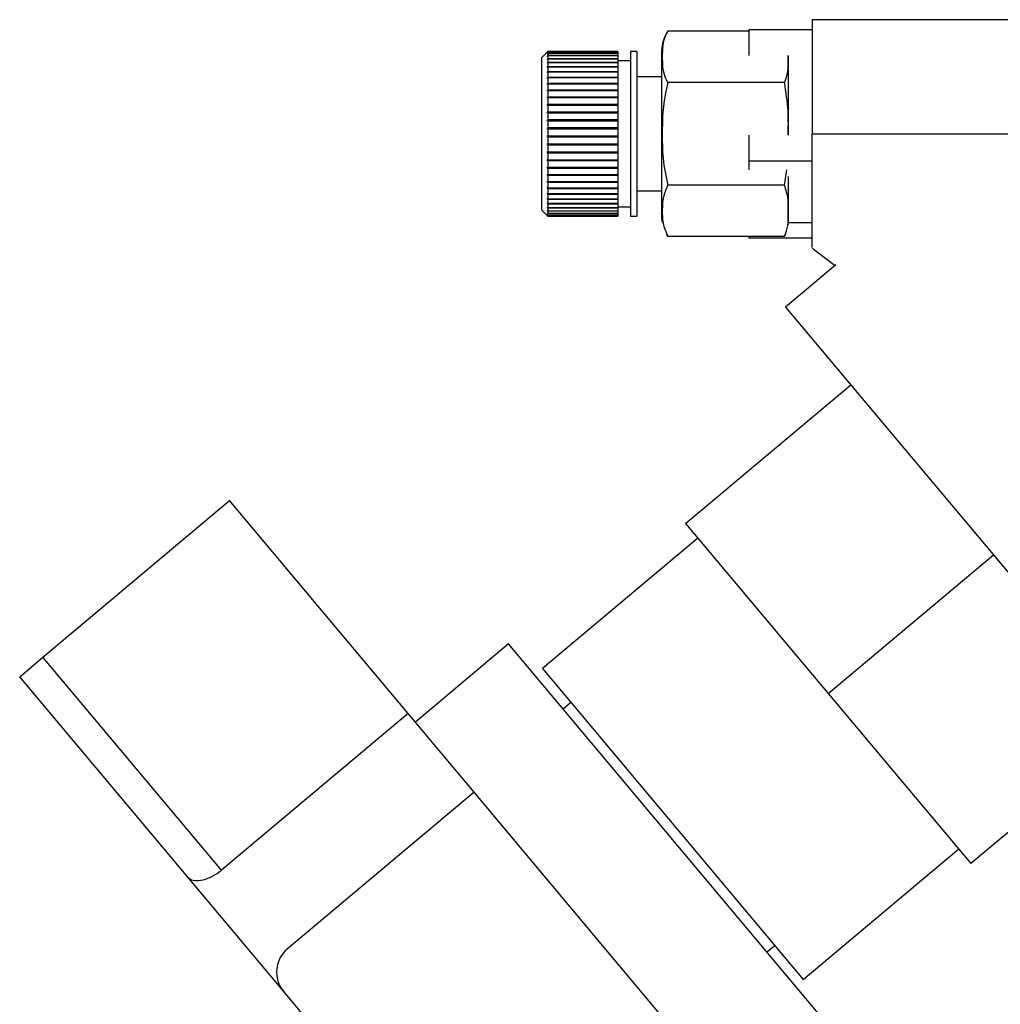
# Paper-space layout 'Blatt2' of a CAD drawing. Units: millimetres. Extents: x 0 to 420, y 0 to 297.
# Drawn here: x 90 to 98, y 151 to 159 of the extents above; entities that cross this region are included whole.
import ezdxf

# ---------------------------------------------------------------- set-up
doc = ezdxf.new("R2010")
doc.units = ezdxf.units.MM

psp = doc.layouts.new('Blatt2')

# ---------------------------------------------------------------- linework, layer by layer
at = {"color": 7, "linetype": 'Continuous', "lineweight": 30}
for p, q in [((98.8529, 158.8115), (96.363, 158.8115)), ((96.363, 158.8115), (96.363, 157.9115)), ((95.863, 158.7215), (95.223, 158.7215)), ((95.863, 158.7323), (95.863, 158.5285)), ((96.363, 158.7323), (95.863, 158.7323)), ((94.2788, 158.5615), (94.2288, 158.5115)), ((94.2288, 158.5115), (94.2288, 158.4311)), ((94.2738, 158.5563), (94.2788, 158.5613)), ((94.2788, 158.561), (94.2738, 158.556)), ((94.2738, 158.5516), (94.2788, 158.5566)), ((94.2738, 158.556), (94.2738, 158.5563)), ((94.2741, 158.5563), (94.2738, 158.5563)), ((94.2788, 158.5553), (94.2738, 158.5503)), ((94.2738, 158.5503), (94.2738, 158.5516)), ((94.2751, 158.5516), (94.2738, 158.5516)), ((94.2738, 158.5408), (94.2788, 158.5456)), ((94.2788, 158.5434), (94.2738, 158.5385)), ((94.2738, 158.5385), (94.2738, 158.5408)), ((94.2761, 158.5408), (94.2738, 158.5408)), ((94.2738, 158.5239), (94.2788, 158.5286)), ((94.2788, 158.5254), (94.2738, 158.5206)), ((94.2738, 158.5206), (94.2738, 158.5239)), ((94.2772, 158.5239), (94.2738, 158.5239)), ((94.8288, 158.5615), (94.2788, 158.5615)), ((94.2788, 158.5615), (94.2788, 158.5613)), ((94.2788, 158.5613), (94.8288, 158.5613)), ((94.2788, 158.561), (94.2788, 158.5566)), ((94.8288, 158.561), (94.2788, 158.561)), ((94.2788, 158.5566), (94.8288, 158.5566)), ((94.2788, 158.5553), (94.2788, 158.5456)), ((94.8288, 158.5553), (94.2788, 158.5553)), ((94.2788, 158.5456), (94.8288, 158.5456)), ((94.2788, 158.5434), (94.2788, 158.5286)), ((94.8288, 158.5434), (94.2788, 158.5434)), ((94.2788, 158.5286), (94.8288, 158.5286)), ((94.2788, 158.5254), (94.2788, 158.5056)), ((94.8288, 158.5254), (94.2788, 158.5254)), ((94.8288, 158.5615), (94.8288, 158.5613)), ((94.8288, 158.5613), (94.8288, 158.561)), ((94.8288, 158.561), (94.8288, 158.5566)), ((94.8288, 158.5566), (94.8288, 158.5553)), ((94.8288, 158.5553), (94.8288, 158.5456)), ((94.8288, 158.5456), (94.8288, 158.5434)), ((94.8288, 158.5434), (94.8288, 158.5286)), ((94.8288, 158.5286), (94.8288, 158.5254)), ((94.8288, 158.5254), (94.8288, 158.5056)), ((94.9788, 158.5615), (94.9288, 158.5615)), ((94.9288, 158.5615), (94.9288, 158.4744)), ((94.9788, 158.5615), (94.9788, 158.4744)), ((95.173, 158.5437), (95.173, 158.459)), ((96.173, 158.5256), (96.173, 158.5177)), ((96.173, 158.5177), (96.173, 157.9032)), ((94.2738, 158.5011), (94.2788, 158.5056)), ((94.2788, 158.5015), (94.2738, 158.4969)), ((94.2738, 158.4969), (94.2738, 158.5011)), ((94.2783, 158.5011), (94.2738, 158.5011)), ((94.2738, 158.4726), (94.2788, 158.4769)), ((94.8288, 158.4726), (94.2738, 158.4726)), ((94.2788, 158.4719), (94.2738, 158.4676)), ((94.2738, 158.4387), (94.2788, 158.4427)), ((94.2738, 158.4329), (94.2738, 158.4387)), ((94.8288, 158.4387), (94.2738, 158.4387)), ((94.2788, 158.4369), (94.2738, 158.4329)), ((94.2788, 158.5056), (94.8288, 158.5056)), ((94.2788, 158.5015), (94.2788, 158.4769)), ((94.8288, 158.5015), (94.2788, 158.5015)), ((94.2788, 158.4769), (94.8288, 158.4769)), ((94.2788, 158.4719), (94.2788, 158.4427)), ((94.8288, 158.4719), (94.2788, 158.4719)), ((94.2788, 158.4427), (94.8288, 158.4427)), ((94.2788, 158.4369), (94.2788, 158.4035)), ((94.8288, 158.4369), (94.2788, 158.4369)), ((94.8288, 158.5056), (94.8288, 158.5015)), ((94.8288, 158.5015), (94.8288, 158.4769)), ((94.9288, 158.4865), (94.8288, 158.4865)), ((94.8288, 158.4769), (94.8288, 158.4726)), ((94.8288, 158.4726), (94.8288, 158.4719)), ((94.8288, 158.4719), (94.8288, 158.4427)), ((94.8288, 158.4427), (94.8288, 158.4387)), ((94.8288, 158.4387), (94.8288, 158.4369)), ((94.8288, 158.4369), (94.8288, 158.4035)), ((94.9288, 158.4744), (94.9288, 157.2615)), ((94.9788, 158.4744), (94.9788, 157.2615)), ((95.173, 158.459), (95.173, 157.2793)), ((94.2288, 158.4311), (94.2288, 157.3115)), ((94.2738, 158.3997), (94.2788, 158.4035)), ((94.2738, 158.3931), (94.2738, 158.3997)), ((94.8288, 158.3997), (94.2738, 158.3997)), ((94.2788, 158.3969), (94.2738, 158.3931)), ((94.2738, 158.3561), (94.2788, 158.3595)), ((94.2738, 158.3488), (94.2738, 158.3561)), ((94.8288, 158.3561), (94.2738, 158.3561)), ((94.2788, 158.4035), (94.8288, 158.4035)), ((94.2788, 158.3969), (94.2788, 158.3595)), ((94.8288, 158.3969), (94.2788, 158.3969)), ((94.2788, 158.3595), (94.8288, 158.3595)), ((94.8288, 158.4035), (94.8288, 158.3997)), ((94.8288, 158.3997), (94.8288, 158.3969)), ((94.8288, 158.3969), (94.8288, 158.3595)), ((94.8288, 158.3595), (94.8288, 158.3561)), ((94.8288, 158.3561), (94.8288, 158.3522)), ((95.173, 158.3615), (94.9788, 158.3615)), ((94.2788, 158.3522), (94.2738, 158.3488)), ((94.2738, 158.3081), (94.2788, 158.3111)), ((94.2738, 158.3002), (94.2738, 158.3081)), ((94.8288, 158.3081), (94.2738, 158.3081)), ((94.2788, 158.3032), (94.2738, 158.3002)), ((94.2788, 158.3522), (94.2788, 158.3111)), ((94.8288, 158.3522), (94.2788, 158.3522)), ((94.2788, 158.3111), (94.8288, 158.3111)), ((94.2788, 158.3032), (94.2788, 158.259)), ((94.8288, 158.3032), (94.2788, 158.3032)), ((94.8288, 158.3522), (94.8288, 158.3111)), ((94.8288, 158.3111), (94.8288, 158.3081)), ((94.8288, 158.3081), (94.8288, 158.3032)), ((94.8288, 158.3032), (94.8288, 158.259)), ((96.1435, 158.3165), (95.223, 158.3165)), ((94.2738, 158.2563), (94.2788, 158.259)), ((94.2738, 158.2478), (94.2738, 158.2563)), ((94.8288, 158.2563), (94.2738, 158.2563)), ((94.2788, 158.2505), (94.2738, 158.2478)), ((94.2738, 158.2012), (94.2788, 158.2035)), ((94.2738, 158.1923), (94.2738, 158.2012)), ((94.8288, 158.2012), (94.2738, 158.2012)), ((94.2788, 158.259), (94.8288, 158.259)), ((94.2788, 158.2505), (94.2788, 158.2035)), ((94.8288, 158.2505), (94.2788, 158.2505)), ((94.2788, 158.2035), (94.8288, 158.2035)), ((94.8288, 158.259), (94.8288, 158.2563)), ((94.8288, 158.2563), (94.8288, 158.2505)), ((94.8288, 158.2505), (94.8288, 158.2035)), ((94.8288, 158.2035), (94.8288, 158.2012)), ((94.8288, 158.2012), (94.8288, 158.1945)), ((94.2788, 158.1945), (94.2738, 158.1923)), ((94.2738, 158.1434), (94.2788, 158.1451)), ((94.2738, 158.134), (94.2738, 158.1434)), ((94.8288, 158.1434), (94.2738, 158.1434)), ((94.2788, 158.1358), (94.2738, 158.134)), ((94.2788, 158.1945), (94.2788, 158.1451)), ((94.8288, 158.1945), (94.2788, 158.1945)), ((94.2788, 158.1451), (94.8288, 158.1451)), ((94.2788, 158.1358), (94.2788, 158.0845)), ((94.8288, 158.1358), (94.2788, 158.1358)), ((94.8288, 158.1945), (94.8288, 158.1451)), ((94.8288, 158.1451), (94.8288, 158.1434)), ((94.8288, 158.1434), (94.8288, 158.1358)), ((94.8288, 158.1358), (94.8288, 158.0845)), ((94.2738, 158.0833), (94.2788, 158.0845)), ((94.2738, 158.0736), (94.2738, 158.0833)), ((94.8288, 158.0833), (94.2738, 158.0833)), ((94.2788, 158.0749), (94.2738, 158.0736)), ((94.2788, 158.0845), (94.8288, 158.0845)), ((94.2788, 158.0749), (94.2788, 158.0223)), ((94.8288, 158.0749), (94.2788, 158.0749)), ((94.8288, 158.0845), (94.8288, 158.0833)), ((94.8288, 158.0833), (94.8288, 158.0749)), ((94.8288, 158.0749), (94.8288, 158.0223)), ((94.2738, 158.0215), (94.2788, 158.0223)), ((94.2738, 158.0116), (94.2738, 158.0215)), ((94.8288, 158.0215), (94.2738, 158.0215)), ((94.2788, 158.0124), (94.2738, 158.0116)), ((94.2788, 158.0223), (94.8288, 158.0223)), ((94.2788, 158.0124), (94.2788, 157.959)), ((94.8288, 158.0124), (94.2788, 158.0124)), ((94.8288, 158.0223), (94.8288, 158.0215)), ((94.8288, 158.0215), (94.8288, 158.0124)), ((94.8288, 158.0124), (94.8288, 157.959)), ((94.2738, 157.9587), (94.2788, 157.959)), ((94.2738, 157.9487), (94.2738, 157.9587)), ((94.8288, 157.9587), (94.2738, 157.9587)), ((94.2788, 157.949), (94.2738, 157.9487)), ((94.2738, 157.8954), (94.2788, 157.8952)), ((94.2738, 157.8854), (94.2738, 157.8954)), ((94.2788, 157.959), (94.8288, 157.959)), ((94.2788, 157.949), (94.2788, 157.8952)), ((94.8288, 157.949), (94.2788, 157.949)), ((94.2788, 157.8952), (94.8288, 157.8952)), ((94.8288, 157.959), (94.8288, 157.9587)), ((94.8288, 157.9587), (94.8288, 157.949)), ((94.8288, 157.949), (94.8288, 157.8952)), ((94.8288, 157.8952), (94.8288, 157.8854)), ((95.863, 157.9006), (95.863, 157.6965)), ((96.363, 157.9115), (97.9913, 157.9115)), ((94.2788, 157.8852), (94.2738, 157.8854)), ((94.8288, 157.8854), (94.2738, 157.8854)), ((94.2738, 157.8323), (94.2788, 157.8316)), ((94.2738, 157.8223), (94.2738, 157.8323)), ((94.2788, 157.8217), (94.2738, 157.8223)), ((94.8288, 157.8223), (94.2738, 157.8223)), ((94.2788, 157.8852), (94.2788, 157.8316)), ((94.8288, 157.8852), (94.2788, 157.8852)), ((94.2788, 157.8316), (94.8288, 157.8316)), ((94.2788, 157.8217), (94.2788, 157.7688)), ((94.8288, 157.8217), (94.2788, 157.8217)), ((94.8288, 157.8854), (94.8288, 157.8852)), ((94.8288, 157.8852), (94.8288, 157.8316)), ((94.8288, 157.8316), (94.8288, 157.8223)), ((94.8288, 157.8223), (94.8288, 157.8217)), ((94.8288, 157.8217), (94.8288, 157.7688)), ((94.2738, 157.7699), (94.2788, 157.7688)), ((94.2738, 157.7602), (94.2738, 157.7699)), ((94.2788, 157.759), (94.2738, 157.7602)), ((94.8288, 157.7602), (94.2738, 157.7602)), ((94.2788, 157.7688), (94.8288, 157.7688)), ((94.2788, 157.759), (94.2788, 157.7073)), ((94.8288, 157.759), (94.2788, 157.759)), ((94.8288, 157.7688), (94.8288, 157.7602)), ((94.8288, 157.7602), (94.8288, 157.759)), ((94.8288, 157.759), (94.8288, 157.7073)), ((94.2738, 157.7089), (94.2788, 157.7073)), ((94.2738, 157.6994), (94.2738, 157.7089)), ((94.2788, 157.6978), (94.2738, 157.6994)), ((94.8288, 157.6994), (94.2738, 157.6994)), ((94.2788, 157.7073), (94.8288, 157.7073)), ((94.2788, 157.6978), (94.2788, 157.6478)), ((94.8288, 157.6978), (94.2788, 157.6978)), ((94.8288, 157.7073), (94.8288, 157.6994)), ((94.8288, 157.6994), (94.8288, 157.6978)), ((94.8288, 157.6978), (94.8288, 157.6478)), ((95.863, 157.6965), (95.863, 157.6267)), ((96.363, 157.6965), (95.863, 157.6965)), ((94.2738, 157.6498), (94.2788, 157.6478)), ((94.2738, 157.6407), (94.2738, 157.6498)), ((94.2788, 157.6387), (94.2738, 157.6407)), ((94.8288, 157.6407), (94.2738, 157.6407)), ((94.2738, 157.5933), (94.2788, 157.5908)), ((94.2788, 157.5822), (94.2738, 157.5847)), ((94.8288, 157.5847), (94.2738, 157.5847)), ((94.2788, 157.6478), (94.8288, 157.6478)), ((94.2788, 157.6387), (94.2788, 157.5908)), ((94.8288, 157.6387), (94.2788, 157.6387)), ((94.2788, 157.5908), (94.8288, 157.5908)), ((94.2788, 157.5822), (94.2788, 157.537)), ((94.8288, 157.5822), (94.2788, 157.5822)), ((94.8288, 157.6478), (94.8288, 157.6407)), ((94.8288, 157.6407), (94.8288, 157.6387)), ((94.8288, 157.6387), (94.8288, 157.5908)), ((94.8288, 157.5908), (94.8288, 157.5847)), ((94.8288, 157.5847), (94.8288, 157.5822)), ((94.8288, 157.5822), (94.8288, 157.537)), ((96.1435, 157.5065), (96.1614, 157.6273)), ((94.2738, 157.5399), (94.2788, 157.537)), ((94.2738, 157.5317), (94.2738, 157.5399)), ((94.2788, 157.5288), (94.2738, 157.5317)), ((94.8288, 157.5317), (94.2738, 157.5317)), ((94.2788, 157.537), (94.8288, 157.537)), ((94.2788, 157.5288), (94.2788, 157.4867)), ((94.8288, 157.5288), (94.2788, 157.5288)), ((94.8288, 157.537), (94.8288, 157.5317)), ((94.8288, 157.5317), (94.8288, 157.5288)), ((94.8288, 157.5288), (94.8288, 157.4867)), ((96.1435, 157.5065), (95.223, 157.5065)), ((96.173, 157.5756), (96.173, 157.2115)), ((94.2738, 157.49), (94.2788, 157.4867)), ((94.2738, 157.4824), (94.2738, 157.49)), ((94.2788, 157.4792), (94.2738, 157.4824)), ((94.8288, 157.4824), (94.2738, 157.4824)), ((94.2738, 157.4441), (94.2788, 157.4405)), ((94.2738, 157.4373), (94.2738, 157.4441)), ((94.2788, 157.4337), (94.2738, 157.4373)), ((94.8288, 157.4373), (94.2738, 157.4373)), ((94.2788, 157.4867), (94.8288, 157.4867)), ((94.2788, 157.4792), (94.2788, 157.4405)), ((94.8288, 157.4792), (94.2788, 157.4792)), ((94.2788, 157.4405), (94.8288, 157.4405)), ((94.2788, 157.4337), (94.2788, 157.3989)), ((94.8288, 157.4337), (94.2788, 157.4337)), ((94.8288, 157.4867), (94.8288, 157.4824)), ((94.8288, 157.4824), (94.8288, 157.4792)), ((94.8288, 157.4792), (94.8288, 157.4405)), ((94.8288, 157.4405), (94.8288, 157.4373)), ((94.8288, 157.4373), (94.8288, 157.4337)), ((94.8288, 157.4337), (94.8288, 157.3989)), ((94.9788, 157.4615), (95.173, 157.4615)), ((94.2738, 157.4028), (94.2788, 157.3989)), ((94.2738, 157.3967), (94.2738, 157.4028)), ((94.2788, 157.3928), (94.2738, 157.3967)), ((94.8288, 157.3967), (94.2738, 157.3967)), ((94.2738, 157.3664), (94.2788, 157.3622)), ((94.2738, 157.3611), (94.2738, 157.3664)), ((94.2788, 157.3569), (94.2738, 157.3611)), ((94.8288, 157.3611), (94.2738, 157.3611)), ((94.2788, 157.3989), (94.8288, 157.3989)), ((94.2788, 157.3928), (94.2788, 157.3622)), ((94.8288, 157.3928), (94.2788, 157.3928)), ((94.2788, 157.3622), (94.8288, 157.3622)), ((94.2788, 157.3569), (94.2788, 157.3307)), ((94.8288, 157.3569), (94.2788, 157.3569)), ((94.8288, 157.3989), (94.8288, 157.3967)), ((94.8288, 157.3967), (94.8288, 157.3928)), ((94.8288, 157.3928), (94.8288, 157.3622)), ((94.8288, 157.3622), (94.8288, 157.3611)), ((94.8288, 157.3611), (94.8288, 157.3569)), ((94.8288, 157.3569), (94.8288, 157.3307)), ((94.2288, 157.3115), (94.2788, 157.2615)), ((94.2738, 157.3352), (94.2788, 157.3307)), ((94.2738, 157.3308), (94.2738, 157.3352)), ((94.2788, 157.3263), (94.2738, 157.3308)), ((94.2787, 157.3308), (94.2738, 157.3308)), ((94.2738, 157.3096), (94.2788, 157.3049)), ((94.2738, 157.3061), (94.2738, 157.3096)), ((94.2788, 157.3014), (94.2738, 157.3061)), ((94.2775, 157.3061), (94.2738, 157.3061)), ((94.2738, 157.2898), (94.2788, 157.2849)), ((94.2738, 157.2872), (94.2738, 157.2898)), ((94.2788, 157.2824), (94.2738, 157.2872)), ((94.2765, 157.2872), (94.2738, 157.2872)), ((94.2738, 157.2759), (94.2788, 157.271)), ((94.2738, 157.2743), (94.2738, 157.2759)), ((94.2788, 157.2694), (94.2738, 157.2743)), ((94.2754, 157.2743), (94.2738, 157.2743)), ((94.2788, 157.3307), (94.8288, 157.3307)), ((94.2788, 157.3263), (94.2788, 157.3049)), ((94.8288, 157.3263), (94.2788, 157.3263)), ((94.2788, 157.3049), (94.8288, 157.3049)), ((94.2788, 157.3014), (94.2788, 157.2849)), ((94.8288, 157.3014), (94.2788, 157.3014)), ((94.2788, 157.2849), (94.8288, 157.2849)), ((94.2788, 157.2824), (94.2788, 157.271)), ((94.8288, 157.2824), (94.2788, 157.2824)), ((94.2788, 157.271), (94.8288, 157.271)), ((94.2788, 157.2694), (94.2788, 157.2632)), ((94.8288, 157.2694), (94.2788, 157.2694)), ((94.8288, 157.3365), (94.9288, 157.3365)), ((94.8288, 157.3307), (94.8288, 157.3263)), ((94.8288, 157.3263), (94.8288, 157.3049)), ((94.8288, 157.3049), (94.8288, 157.3014)), ((94.8288, 157.3014), (94.8288, 157.2849)), ((94.8288, 157.2849), (94.8288, 157.2824)), ((94.8288, 157.2824), (94.8288, 157.271)), ((94.8288, 157.271), (94.8288, 157.2694)), ((94.8288, 157.2694), (94.8288, 157.2632)), ((94.2738, 157.2682), (94.2788, 157.2632)), ((94.2738, 157.2675), (94.2738, 157.2682)), ((94.2788, 157.2626), (94.2738, 157.2675)), ((94.2744, 157.2675), (94.2738, 157.2675)), ((94.2788, 157.2632), (94.8288, 157.2632)), ((94.2788, 157.2626), (94.2788, 157.2615)), ((94.8288, 157.2626), (94.2788, 157.2626)), ((94.2788, 157.2615), (94.8288, 157.2615)), ((94.8288, 157.2632), (94.8288, 157.2626)), ((94.8288, 157.2626), (94.8288, 157.2615)), ((94.9288, 157.2615), (94.9788, 157.2615)), ((96.173, 157.2115), (96.363, 157.2115)), ((95.2116, 157.1216), (95.2228, 157.1019)), ((96.1435, 157.1015), (95.223, 157.1015)), ((95.863, 157.1015), (95.863, 157.0906)), ((95.863, 157.0906), (96.363, 157.0906)), ((96.5488, 156.8781), (96.1524, 156.5455)), ((96.1524, 156.5455), (99.4306, 152.6386)), ((95.3643, 154.8399), (96.6666, 155.9326)), ((90.2963, 153.7856), (91.7671, 155.0197)), ((93.1755, 153.3412), (91.7671, 155.0197)), ((95.3643, 154.8399), (96.4892, 153.4993)), ((95.4607, 154.725), (94.2351, 153.6965)), ((96.4892, 153.4993), (97.7915, 154.592)), ((93.9681, 153.8902), (93.2327, 153.2732)), ((96.4364, 150.9486), (93.9681, 153.8902)), ((90.1125, 153.6313), (90.2963, 153.7856)), ((91.7047, 152.1071), (90.2963, 153.7856)), ((91.4405, 152.0487), (90.1125, 153.6313)), ((94.2351, 153.6965), (96.292, 151.2452)), ((96.4892, 153.4993), (97.6141, 152.1587)), ((94.46, 153.4284), (94.3987, 153.377)), ((93.1755, 153.3412), (91.7047, 152.1071)), ((93.6955, 152.7216), (93.1755, 153.3412)), ((98.9163, 153.2515), (97.6141, 152.1587)), ((93.6955, 152.7216), (92.2247, 151.4875)), ((95.2382, 150.8831), (93.6955, 152.7216)), ((96.292, 151.2452), (97.5176, 152.2736)), ((92.1951, 151.1493), (91.4405, 152.0487)), ((96.0057, 151.4619), (96.067, 151.5133)), ((93.4292, 149.6785), (92.1951, 151.1493))]:
    psp.add_line(p, q, dxfattribs=at)
at = {"color": 7, "linetype": 'Continuous', "lineweight": 30, "flags": 128}
for points in [[(96.1722, 157.1929), (96.1725, 157.1972), (96.173, 157.2115)], [(96.1438, 157.1019), (96.1505, 157.1145), (96.1516, 157.1168)]]:
    psp.add_lwpolyline(points, dxfattribs=at)
at = {"color": 7, "linetype": 'Continuous', "lineweight": 30}
for centre, radius, start, end in [((95.514, 158.5437), 0.341, 148.66128, 180), ((95.514, 157.2793), 0.341, 180, 191.19268), ((92.3789, 151.3036), 0.24, 130, 220)]:
    psp.add_arc(centre, radius, start, end, dxfattribs=at)
for points, knots in [([(95.223, 158.7215), (95.2178, 158.7119), (95.1819, 158.6462), (95.1789, 158.5249), (95.1814, 158.398), (95.2151, 158.3319), (95.223, 158.3165)], [0, 0, 0, 0, 0.072828, 0.499865, 0.883122, 1, 1, 1, 1]), ([(96.1435, 158.3165), (96.153, 158.34), (96.1723, 158.3875), (96.1725, 158.4556), (96.1734, 158.5027), (96.1729, 158.5254), (96.1728, 158.5285)], [0, 0, 0, 0, 0.336324, 0.680732, 0.95516, 1, 1, 1, 1]), ([(95.223, 158.3165), (95.2094, 158.2537), (95.1817, 158.1265), (95.1799, 157.9255), (95.1793, 157.7168), (95.2084, 157.5769), (95.223, 157.5065)], [0, 0, 0, 0, 0.235328, 0.476818, 0.736465, 1, 1, 1, 1]), ([(96.1728, 157.9006), (96.1742, 157.9646), (96.1771, 158.104), (96.1553, 158.2419), (96.1435, 158.3165)], [0, 0, 0, 0, 0.458955, 1, 1, 1, 1]), ([(96.363, 157.0217), (96.363, 157.0257), (96.363, 157.0353), (96.363, 157.1677), (96.363, 157.3837), (96.363, 157.6457), (96.363, 157.829), (96.363, 157.9115)], [0, 0, 0, 0, 0.1630161, 0.3823675, 0.6018347, 0.8208574, 1, 1, 1, 1]), ([(95.223, 157.5065), (95.2094, 157.4751), (95.1817, 157.4115), (95.1799, 157.311), (95.1793, 157.2066), (95.2084, 157.1367), (95.223, 157.1015)], [0, 0, 0, 0, 0.235328, 0.476818, 0.736465, 1, 1, 1, 1]), ([(96.1435, 157.1015), (96.1543, 157.131), (96.1762, 157.1908), (96.1708, 157.289), (96.179, 157.3949), (96.1554, 157.4692), (96.1435, 157.5065)], [0, 0, 0, 0, 0.220445, 0.446732, 0.722276, 1, 1, 1, 1]), ([(96.3585, 157.0156), (96.3635, 157.0116), (96.4243, 156.9636), (96.4862, 156.9165), (96.543, 156.8733)], [0, 0, 0, 0, 0.083074, 1, 1, 1, 1]), ([(91.4405, 152.0487), (91.4518, 152.0402), (91.4745, 152.0232), (91.5384, 152.0237), (91.6125, 152.0459), (91.6707, 152.0795), (91.6986, 152.1021), (91.7047, 152.1071)], [0, 0, 0, 0, 0.245136, 0.490363, 0.729499, 0.940701, 1, 1, 1, 1])]:
    psp.add_open_spline(points, degree=3, knots=knots, dxfattribs=at)
for points in [[(94.2738, 158.4676), (94.2738, 158.4684), (94.2737, 158.4701), (94.2738, 158.4717), (94.2738, 158.4726)], [(94.2738, 157.5847), (94.2738, 157.5861), (94.2737, 157.589), (94.2738, 157.5919), (94.2738, 157.5933)]]:
    psp.add_open_spline(points, degree=3, dxfattribs=at)

doc.saveas('drawing.dxf')
